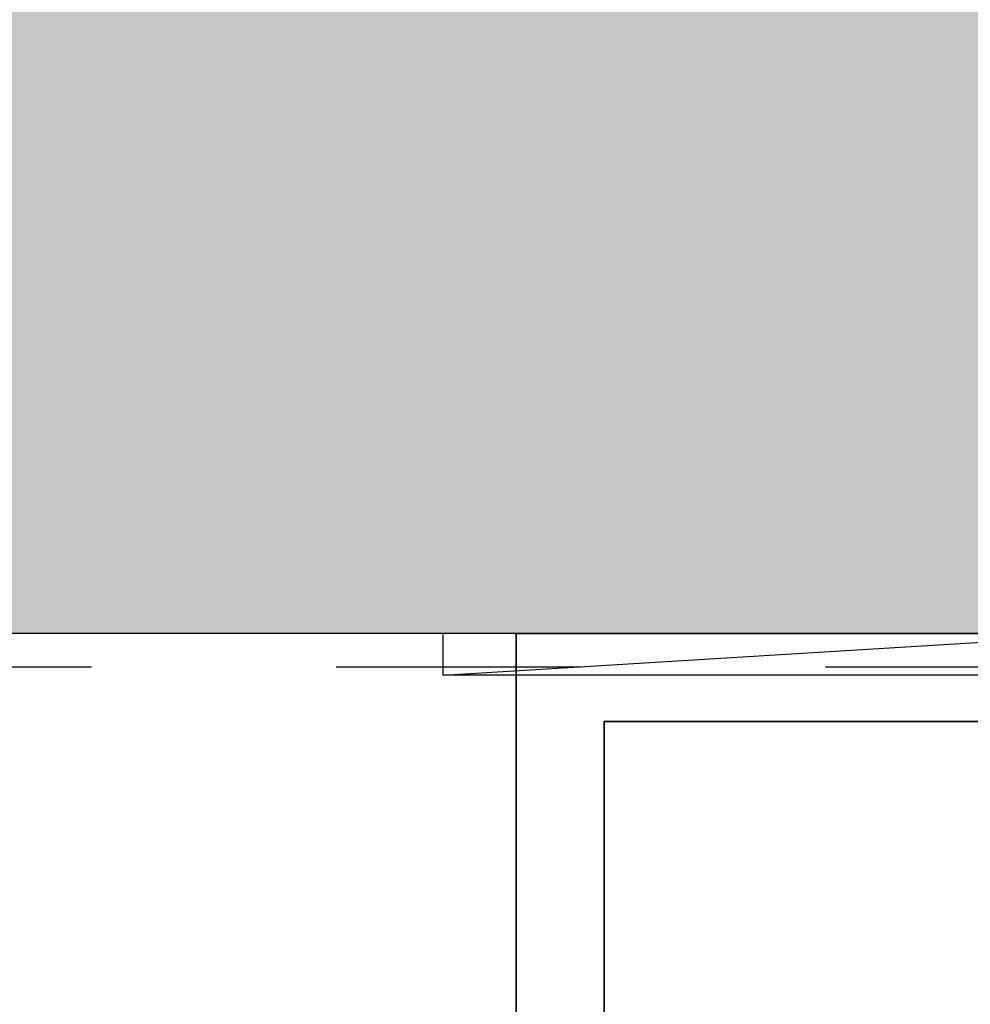
# Model space of a CAD drawing. Units: inches. Extents: x -1 to 58, y -101 to 49.
# Drawn here: x 27 to 28, y -64 to -63 of the extents above; entities that cross this region are included whole.
import ezdxf
from ezdxf import colors
from ezdxf.entities.mleader import LeaderData, LeaderLine
from ezdxf.math import Vec2, Vec3

# ---------------------------------------------------------------- set-up
doc = ezdxf.new("R2010")
doc.units = ezdxf.units.IN
doc.header["$MEASUREMENT"] = 0
doc.linetypes.add('PHANTOM', pattern=[2.5, 1.25, -0.25, 0.25, -0.25, 0.25, -0.25])
doc.layers.add('ALUCOBOND PLUS', color=150, linetype='Continuous')
doc.layers.add('Annotations', color=1, linetype='Continuous', lineweight=9)
doc.layers.add('HAT CHANNEL', color=40, linetype='Continuous', lineweight=35)
doc.styles.get("Standard").update_dxf_attribs({"font": 'arial.ttf'})

# ---------------------------------------------------------------- blocks, each defined once
blk = doc.blocks.new('A$Cbe0c4f25')
at = {"layer": 'HAT CHANNEL'}
for p, q in [((0.91, 1), (0.91, 0.09)), ((0.91, 1), (2.41, 1)), ((1, 0), (1, 0.91)), ((1, 0.91), (2.32, 0.91))]:
    blk.add_line(p, q, dxfattribs=at)

msp = doc.modelspace()

# ---------------------------------------------------------------- hatches: boundary and pattern name
at = {"lineweight": -3}
h = msp.add_hatch(dxfattribs=at)
h.set_pattern_fill('AR-SAND', color=256, scale=0.108213)
h.set_pattern_definition([(37.5, (144.39131, -88.43039), (-0.00681668, 0.2085067), [0, -0.16448322, 0, -0.1839615, 0, -0.17584555]), (7.5, (144.3913, -88.43039), (0.1915122, 0.3053919), [0, -0.08873437, 0, -0.14825132, 0, -0.05681164]), (327.5, (144.25821, -88.43039), (0.33698953, 0.00061238), [0, -0.05410632, 0, -0.19478276, 0, -0.25429972]), (317.5, (144.2582, -88.43039), (0.3253009, 0.0949756), [0, -0.02705316, 0, -0.12769092, 0, -0.14608707])])
h.paths.add_polyline_path([(21.5959, -62.565), (21.5959, -63.2415), (31.7979, -63.2415), (31.7979, -56.5596), (31.1215, -56.5596), (31.1215, -62.6016)])

# ---------------------------------------------------------------- linework, layer by layer
msp.add_line((27.7027, -63.2842), (28.3949, -63.2415))
at = {"color": 7, "linetype": 'PHANTOM', "lineweight": 30}
msp.add_line((31.8432, -63.276), (21.5953, -63.276), dxfattribs=at)
at = {"lineweight": -3}
msp.add_lwpolyline([(31.1215, -56.5596), (31.7979, -56.5596), (31.7979, -63.2415), (21.5959, -63.2415), (21.5959, -62.565), (31.1215, -62.565)], dxfattribs=at)
msp.add_lwpolyline([(28.3949, -63.2415), (28.3949, -63.2842), (27.7027, -63.2842), (27.7027, -63.2415)])

# ---------------------------------------------------------------- block references
at = {"layer": 'ALUCOBOND PLUS', "color": 7, "true_color": 0xffffff}
msp.add_blockref('A$Cbe0c4f25', (26.8673, -64.2415), dxfattribs=at)

# ---------------------------------------------------------------- leaders
at = {"layer": 'Annotations'}
ml = msp.add_multileader_mtext('Standard', dxfattribs=at)
ml.set_content('{\\C7;ALUCOBOND FaceFastened Joint Rail}', color=2)
ml.set_leader_properties(color=7)
ml.build(insert=Vec2(0, 0))
ml.multileader.update_dxf_attribs({"dogleg_length": 0.36, "arrow_head_size": 0.1875})
ctx = ml.context
ctx.base_point, ctx.char_height, ctx.arrow_head_size, ctx.landing_gap_size, ctx.plane_origin = Vec3(25.2728, -68.6366), 0.1875, 0.1875, 0.09, Vec3(21.0382, -83.1664)
ctx.text_align_type = 2
notes = []
notes.append((ctx, [(0, (1, 1, 0), (29.8434, -68.6366), (-1, 0), 0.36, [(0, [(28.2662, -63.4083)], 0, [])])]))
ctx.mtext.insert, ctx.mtext.width, ctx.mtext.alignment, ctx.mtext.flow_direction = Vec3(29.3934, -68.5414), 4.346195, 3, 5
for ctx, leaders in notes:
    for number, flags, end, landing, length, lines in leaders:
        leader = LeaderData()
        leader.index, (leader.has_last_leader_line, leader.has_dogleg_vector, leader.attachment_direction) = number, flags
        leader.last_leader_point, leader.dogleg_vector, leader.dogleg_length = Vec3(end), Vec3(landing), length
        for number, points, colour, breaks in lines:
            line = LeaderLine()
            line.index, line.vertices, line.color, line.breaks = number, Vec3.list(points), colors.encode_raw_color(colour), breaks
            leader.lines.append(line)
        ctx.leaders.append(leader)

doc.saveas('drawing.dxf')
